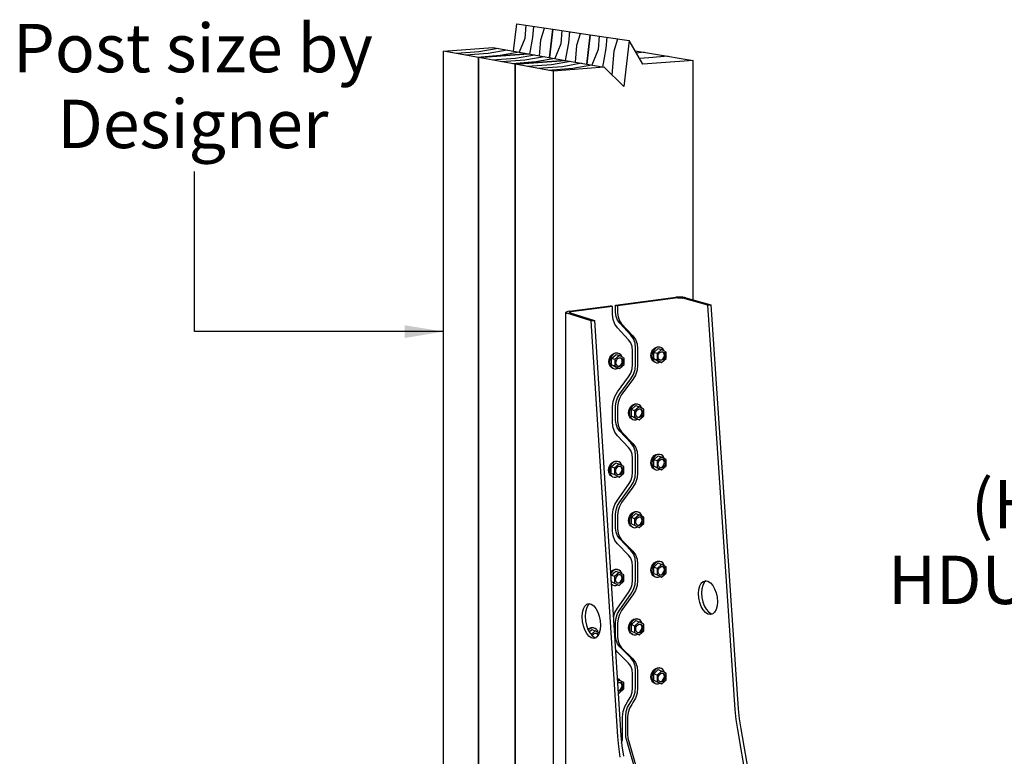
# Model space of a CAD drawing. Units: inches. Extents: x -113.294 to -112.562, y 641.329 to 641.879.
# Drawn here: x -113.294 to -112.897, y 641.582 to 641.879 of the extents above; entities that cross this region are included whole.
import ezdxf

# ---------------------------------------------------------------- set-up
doc = ezdxf.new("R2010")
doc.units = ezdxf.units.IN
doc.header["$LTSCALE"] = 0.03
doc.header["$MEASUREMENT"] = 0
doc.dimstyles.get("Standard").update_dxf_attribs({"dimtxt": 0.18, "dimasz": 0.18, "dimexe": 0.18, "dimexo": 0.0625, "dimgap": 0.09, "dimtad": 0, "dimtih": 1, "dimtoh": 1, "dimdec": 4, "dimzin": 0, "dimdsep": 46, "dimtxsty": 'Standard', "dimcen": 0.09, "dimadec": 0, "dimazin": 0, "dimtfac": 1, "dimtdec": 4, "dimtofl": 0, "dimtmove": 0, "dimatfit": 3, "dimfxl": 0, "dimtolj": 1, "dimtzin": 0, "dimarcsym": 0})

msp = doc.modelspace()

# ---------------------------------------------------------------- linework, layer by layer
for p, q in [((-113.09454, 641.86667), (-113.09322, 641.87771)), ((-113.09322, 641.87771), (-113.07871, 641.87557)), ((-113.08008, 641.86411), (-113.07873, 641.87557)), ((-113.07873, 641.87557), (-113.08008, 641.86411)), ((-113.07871, 641.87557), (-113.06366, 641.87334)), ((-113.06506, 641.86144), (-113.06367, 641.87334)), ((-113.06367, 641.87334), (-113.06506, 641.86144)), ((-113.06366, 641.87334), (-113.04801, 641.87103)), ((-113.12277, 641.86674), (-113.1029, 641.86816)), ((-113.1029, 641.86816), (-113.08854, 641.86561)), ((-113.04801, 641.87103), (-113.05016, 641.85253)), ((-113.04246, 641.86142), (-113.04801, 641.87103)), ((-113.12277, 641.52851), (-113.12277, 641.86674)), ((-113.10864, 641.86413), (-113.12277, 641.86674)), ((-113.10864, 641.86413), (-113.08854, 641.86561)), ((-113.08854, 641.86561), (-113.10864, 641.86413)), ((-113.10864, 641.5193), (-113.10864, 641.86413)), ((-113.09395, 641.86143), (-113.10864, 641.86413)), ((-113.10864, 641.86413), (-113.10864, 641.5193)), ((-113.08854, 641.86561), (-113.07361, 641.86296)), ((-113.04561, 641.86689), (-113.03812, 641.86564)), ((-113.03812, 641.86564), (-113.0222, 641.86299)), ((-113.09395, 641.86143), (-113.07361, 641.86296)), ((-113.07361, 641.86296), (-113.09395, 641.86143)), ((-113.09395, 641.50973), (-113.09395, 641.86143)), ((-113.07866, 641.85861), (-113.09395, 641.86143)), ((-113.09395, 641.86143), (-113.09395, 641.50973)), ((-113.05809, 641.86021), (-113.07866, 641.85861)), ((-113.07361, 641.86296), (-113.05809, 641.86021)), ((-113.05016, 641.85253), (-113.05809, 641.86021)), ((-113.0222, 641.86299), (-113.04246, 641.86142)), ((-113.0222, 641.76649), (-113.0222, 641.86299)), ((-113.07866, 641.85861), (-113.07866, 641.49976)), ((-113.05342, 641.76431), (-113.02916, 641.76749)), ((-113.02836, 641.76726), (-113.05263, 641.76407)), ((-113.0285, 641.76755), (-113.02916, 641.76749)), ((-113.02777, 641.76758), (-113.0285, 641.76755)), ((-113.02836, 641.76726), (-113.02802, 641.76729)), ((-113.02802, 641.76729), (-113.02766, 641.76731)), ((-113.02702, 641.76757), (-113.02777, 641.76758)), ((-113.02766, 641.76731), (-113.02728, 641.7673)), ((-113.02728, 641.7673), (-113.02693, 641.76728)), ((-113.02631, 641.76753), (-113.02702, 641.76757)), ((-113.02693, 641.76728), (-113.02661, 641.76724)), ((-113.02661, 641.76724), (-113.02636, 641.76718)), ((-113.01623, 641.76431), (-113.02637, 641.76718)), ((-113.02568, 641.76745), (-113.02631, 641.76753)), ((-113.02518, 641.76734), (-113.02568, 641.76745)), ((-113.02519, 641.76734), (-113.01504, 641.76446)), ((-113.07343, 641.76148), (-113.0735, 641.76133)), ((-113.0735, 641.53025), (-113.0735, 641.76139)), ((-113.0735, 641.76133), (-113.07337, 641.76118)), ((-113.07316, 641.76162), (-113.07343, 641.76148)), ((-113.07337, 641.76118), (-113.07305, 641.76104)), ((-113.07272, 641.76175), (-113.07316, 641.76162)), ((-113.06324, 641.75801), (-113.07305, 641.76104)), ((-113.07213, 641.76185), (-113.07272, 641.76175)), ((-113.07213, 641.76185), (-113.05545, 641.76404)), ((-113.07203, 641.76135), (-113.07203, 641.76136)), ((-113.07197, 641.76127), (-113.07203, 641.76135)), ((-113.072, 641.76142), (-113.07186, 641.76149)), ((-113.07181, 641.7612), (-113.07197, 641.76127)), ((-113.07186, 641.76149), (-113.07164, 641.76156)), ((-113.0718, 641.7612), (-113.06198, 641.75817)), ((-113.07164, 641.76156), (-113.07135, 641.76161)), ((-113.05465, 641.7638), (-113.07135, 641.76161)), ((-113.05465, 641.7638), (-113.05545, 641.76404)), ((-113.05465, 641.7605), (-113.05465, 641.7638)), ((-113.05342, 641.76152), (-113.05342, 641.76431)), ((-113.05342, 641.76431), (-113.05263, 641.76407)), ((-113.05323, 641.75982), (-113.05342, 641.76152)), ((-113.05263, 641.76407), (-113.05263, 641.76128)), ((-113.05263, 641.76128), (-113.05244, 641.75958)), ((-113.01623, 641.76431), (-113.01504, 641.76446)), ((-113.0052, 641.60129), (-113.01623, 641.76431)), ((-113.01504, 641.76446), (-113.004, 641.60157)), ((-113.06324, 641.75801), (-113.06198, 641.75817)), ((-113.05254, 641.59049), (-113.06324, 641.75801)), ((-113.06198, 641.75817), (-113.05128, 641.59078)), ((-113.05443, 641.7585), (-113.05465, 641.7605)), ((-113.05377, 641.75669), (-113.05443, 641.7585)), ((-113.05272, 641.7552), (-113.05377, 641.75669)), ((-113.05268, 641.75829), (-113.05323, 641.75982)), ((-113.05179, 641.75703), (-113.05268, 641.75829)), ((-113.05244, 641.75958), (-113.05188, 641.75805)), ((-113.05188, 641.75805), (-113.051, 641.75679)), ((-113.04727, 641.75224), (-113.05179, 641.75703)), ((-113.051, 641.75679), (-113.04647, 641.75199)), ((-113.04819, 641.7504), (-113.05272, 641.7552)), ((-113.04731, 641.74915), (-113.04819, 641.7504)), ((-113.04676, 641.74763), (-113.04731, 641.74915)), ((-113.04624, 641.75076), (-113.04727, 641.75224)), ((-113.04647, 641.75199), (-113.04544, 641.75051)), ((-113.04558, 641.74897), (-113.04624, 641.75076)), ((-113.04536, 641.74697), (-113.04558, 641.74897)), ((-113.04544, 641.75051), (-113.04478, 641.74872)), ((-113.04478, 641.74872), (-113.04456, 641.74672)), ((-113.04657, 641.74594), (-113.04676, 641.74763)), ((-113.04657, 641.74037), (-113.04657, 641.74594)), ((-113.04536, 641.74042), (-113.04536, 641.74697)), ((-113.04456, 641.74672), (-113.04456, 641.74016)), ((-113.03809, 641.74528), (-113.03624, 641.74683)), ((-113.03809, 641.7427), (-113.03809, 641.74528)), ((-113.03675, 641.74486), (-113.03809, 641.74528)), ((-113.03489, 641.74641), (-113.03675, 641.74486)), ((-113.03675, 641.74486), (-113.03675, 641.74227)), ((-113.03624, 641.74683), (-113.03489, 641.74641)), ((-113.03304, 641.74539), (-113.03489, 641.74641)), ((-113.03304, 641.74281), (-113.03304, 641.74539)), ((-113.05507, 641.74285), (-113.05319, 641.74442)), ((-113.05507, 641.74024), (-113.05507, 641.74285)), ((-113.05375, 641.74242), (-113.05507, 641.74285)), ((-113.05186, 641.74399), (-113.05375, 641.74242)), ((-113.05375, 641.74242), (-113.05375, 641.73981)), ((-113.05319, 641.74442), (-113.05186, 641.74399)), ((-113.04997, 641.74296), (-113.05186, 641.74399)), ((-113.04997, 641.74036), (-113.04997, 641.74296)), ((-113.03624, 641.74168), (-113.03809, 641.7427)), ((-113.03809, 641.7427), (-113.03675, 641.74227)), ((-113.03675, 641.74227), (-113.03489, 641.74125)), ((-113.03624, 641.74168), (-113.03489, 641.74125)), ((-113.03556, 641.74222), (-113.03523, 641.74221)), ((-113.03489, 641.74125), (-113.03304, 641.74281)), ((-113.05319, 641.73922), (-113.05507, 641.74024)), ((-113.05507, 641.74024), (-113.05375, 641.73981)), ((-113.05375, 641.73981), (-113.05186, 641.73878)), ((-113.05319, 641.73922), (-113.05186, 641.73878)), ((-113.05186, 641.73878), (-113.04997, 641.74036)), ((-113.04819, 641.73544), (-113.04731, 641.73694)), ((-113.04731, 641.73694), (-113.04676, 641.73862)), ((-113.04676, 641.73862), (-113.04657, 641.74037)), ((-113.04624, 641.73638), (-113.04558, 641.73836)), ((-113.04558, 641.73836), (-113.04536, 641.74042)), ((-113.04478, 641.7381), (-113.04544, 641.73612)), ((-113.04456, 641.74016), (-113.04478, 641.7381)), ((-113.05272, 641.72934), (-113.04819, 641.73544)), ((-113.05179, 641.72852), (-113.04727, 641.73461)), ((-113.04647, 641.73434), (-113.051, 641.72825)), ((-113.04727, 641.73461), (-113.04624, 641.73638)), ((-113.04544, 641.73612), (-113.04647, 641.73434)), ((-113.05377, 641.72755), (-113.05272, 641.72934)), ((-113.05465, 641.72348), (-113.05443, 641.72555)), ((-113.05443, 641.72555), (-113.05377, 641.72755)), ((-113.05342, 641.72357), (-113.05323, 641.72532)), ((-113.05323, 641.72532), (-113.05268, 641.72701)), ((-113.05268, 641.72701), (-113.05179, 641.72852)), ((-113.05244, 641.72504), (-113.05263, 641.72329)), ((-113.05188, 641.72673), (-113.05244, 641.72504)), ((-113.051, 641.72825), (-113.05188, 641.72673)), ((-113.05465, 641.71688), (-113.05465, 641.72348)), ((-113.05342, 641.71799), (-113.05342, 641.72357)), ((-113.05263, 641.72329), (-113.05263, 641.71771)), ((-113.0471, 641.72222), (-113.04523, 641.72381)), ((-113.0471, 641.71963), (-113.0471, 641.72222)), ((-113.04577, 641.72176), (-113.0471, 641.72222)), ((-113.0439, 641.72335), (-113.04577, 641.72176)), ((-113.04577, 641.72176), (-113.04577, 641.71916)), ((-113.04523, 641.72381), (-113.0439, 641.72335)), ((-113.04203, 641.72234), (-113.0439, 641.72335)), ((-113.04203, 641.71975), (-113.04203, 641.72234)), ((-113.05323, 641.7163), (-113.05342, 641.71799)), ((-113.05263, 641.71771), (-113.05244, 641.71601)), ((-113.04523, 641.71863), (-113.0471, 641.71963)), ((-113.0471, 641.71963), (-113.04577, 641.71916)), ((-113.04577, 641.71916), (-113.0439, 641.71816)), ((-113.04523, 641.71863), (-113.0439, 641.71816)), ((-113.0439, 641.71816), (-113.04203, 641.71975)), ((-113.05443, 641.71488), (-113.05465, 641.71688)), ((-113.05377, 641.71309), (-113.05443, 641.71488)), ((-113.05272, 641.71163), (-113.05377, 641.71309)), ((-113.05268, 641.71478), (-113.05323, 641.7163)), ((-113.05179, 641.71355), (-113.05268, 641.71478)), ((-113.05244, 641.71601), (-113.05188, 641.7145)), ((-113.05188, 641.7145), (-113.051, 641.71326)), ((-113.04727, 641.70886), (-113.05179, 641.71355)), ((-113.051, 641.71326), (-113.04647, 641.70857)), ((-113.04819, 641.70694), (-113.05272, 641.71163)), ((-113.04731, 641.70571), (-113.04819, 641.70694)), ((-113.04676, 641.7042), (-113.04731, 641.70571)), ((-113.04624, 641.70741), (-113.04727, 641.70886)), ((-113.04647, 641.70857), (-113.04544, 641.70712)), ((-113.04558, 641.70563), (-113.04624, 641.70741)), ((-113.04536, 641.70364), (-113.04558, 641.70563)), ((-113.04544, 641.70712), (-113.04478, 641.70534)), ((-113.04478, 641.70534), (-113.04456, 641.70335)), ((-113.05231, 641.70125), (-113.05198, 641.70112)), ((-113.04657, 641.70251), (-113.04676, 641.7042)), ((-113.04657, 641.69695), (-113.04657, 641.70251)), ((-113.04536, 641.69709), (-113.04536, 641.70364)), ((-113.04456, 641.70335), (-113.04456, 641.69679)), ((-113.03809, 641.702), (-113.03624, 641.7036)), ((-113.03809, 641.69942), (-113.03809, 641.702)), ((-113.03675, 641.7015), (-113.03809, 641.702)), ((-113.03489, 641.70311), (-113.03675, 641.7015)), ((-113.03675, 641.7015), (-113.03675, 641.69892)), ((-113.03624, 641.7036), (-113.03489, 641.70311)), ((-113.03527, 641.70408), (-113.03493, 641.70396)), ((-113.03304, 641.70213), (-113.03489, 641.70311)), ((-113.03304, 641.69955), (-113.03304, 641.70213)), ((-113.0552, 641.69914), (-113.05331, 641.70076)), ((-113.0552, 641.69653), (-113.0552, 641.69914)), ((-113.05387, 641.69863), (-113.0552, 641.69914)), ((-113.05198, 641.70025), (-113.05387, 641.69863)), ((-113.05387, 641.69863), (-113.05387, 641.69602)), ((-113.05331, 641.70076), (-113.05198, 641.70025)), ((-113.05009, 641.69927), (-113.05198, 641.70025)), ((-113.05009, 641.69666), (-113.05009, 641.69927)), ((-113.03624, 641.69844), (-113.03809, 641.69942)), ((-113.03809, 641.69942), (-113.03675, 641.69892)), ((-113.0375, 641.69806), (-113.03784, 641.69818)), ((-113.03675, 641.69892), (-113.03489, 641.69794)), ((-113.03624, 641.69844), (-113.03489, 641.69794)), ((-113.03526, 641.6988), (-113.03558, 641.6989)), ((-113.03489, 641.69794), (-113.03304, 641.69955)), ((-113.0552, 641.69653), (-113.05387, 641.69602)), ((-113.05463, 641.69518), (-113.05496, 641.6953)), ((-113.05387, 641.69602), (-113.05198, 641.69504)), ((-113.05198, 641.69504), (-113.05009, 641.69666)), ((-113.04819, 641.69198), (-113.04731, 641.6935)), ((-113.04731, 641.6935), (-113.04676, 641.6952)), ((-113.04676, 641.6952), (-113.04657, 641.69695)), ((-113.04624, 641.69303), (-113.04558, 641.69503)), ((-113.04558, 641.69503), (-113.04536, 641.69709)), ((-113.04478, 641.69472), (-113.04544, 641.69272)), ((-113.04456, 641.69679), (-113.04478, 641.69472)), ((-113.05272, 641.68577), (-113.04819, 641.69198)), ((-113.05179, 641.68503), (-113.04727, 641.69123)), ((-113.04647, 641.69092), (-113.051, 641.68471)), ((-113.04727, 641.69123), (-113.04624, 641.69303)), ((-113.04544, 641.69272), (-113.04647, 641.69092)), ((-113.05377, 641.68395), (-113.05272, 641.68577)), ((-113.05465, 641.67986), (-113.05443, 641.68194)), ((-113.05443, 641.68194), (-113.05377, 641.68395)), ((-113.05342, 641.68004), (-113.05323, 641.6818)), ((-113.05323, 641.6818), (-113.05268, 641.6835)), ((-113.05268, 641.6835), (-113.05179, 641.68503)), ((-113.05244, 641.68148), (-113.05263, 641.67972)), ((-113.05188, 641.68318), (-113.05244, 641.68148)), ((-113.051, 641.68471), (-113.05188, 641.68318)), ((-113.05465, 641.67326), (-113.05465, 641.67986)), ((-113.05342, 641.67446), (-113.05342, 641.68004)), ((-113.05263, 641.67972), (-113.05263, 641.67413)), ((-113.0471, 641.67876), (-113.04523, 641.68039)), ((-113.0471, 641.67617), (-113.0471, 641.67876)), ((-113.04577, 641.67822), (-113.0471, 641.67876)), ((-113.0439, 641.67986), (-113.04577, 641.67822)), ((-113.04577, 641.67822), (-113.04577, 641.67562)), ((-113.04523, 641.68039), (-113.0439, 641.67986)), ((-113.04422, 641.68089), (-113.04388, 641.68075)), ((-113.04203, 641.6789), (-113.0439, 641.67986)), ((-113.04288, 641.67867), (-113.04315, 641.67888)), ((-113.04203, 641.6763), (-113.04203, 641.6789)), ((-113.05323, 641.67277), (-113.05342, 641.67446)), ((-113.05263, 641.67413), (-113.05244, 641.67245)), ((-113.0471, 641.67617), (-113.04577, 641.67562)), ((-113.04655, 641.67482), (-113.04688, 641.67496)), ((-113.04577, 641.67562), (-113.0439, 641.67467)), ((-113.0439, 641.67467), (-113.04203, 641.6763)), ((-113.05443, 641.67127), (-113.05465, 641.67326)), ((-113.05377, 641.66949), (-113.05443, 641.67127)), ((-113.05272, 641.66805), (-113.05377, 641.66949)), ((-113.05268, 641.67127), (-113.05323, 641.67277)), ((-113.05179, 641.67006), (-113.05268, 641.67127)), ((-113.05244, 641.67245), (-113.05188, 641.67094)), ((-113.05188, 641.67094), (-113.051, 641.66973)), ((-113.04727, 641.66548), (-113.05179, 641.67006)), ((-113.051, 641.66973), (-113.04647, 641.66515)), ((-113.04819, 641.66348), (-113.05272, 641.66805)), ((-113.04624, 641.66406), (-113.04727, 641.66548)), ((-113.04731, 641.66227), (-113.04819, 641.66348)), ((-113.04676, 641.66077), (-113.04731, 641.66227)), ((-113.04647, 641.66515), (-113.04544, 641.66372)), ((-113.04558, 641.66229), (-113.04624, 641.66406)), ((-113.04536, 641.66031), (-113.04558, 641.66229)), ((-113.04544, 641.66372), (-113.04478, 641.66196)), ((-113.04478, 641.66196), (-113.04456, 641.65997)), ((-113.04657, 641.65909), (-113.04676, 641.66077)), ((-113.04657, 641.65352), (-113.04657, 641.65909)), ((-113.04536, 641.65376), (-113.04536, 641.66031)), ((-113.04456, 641.65997), (-113.04456, 641.65341)), ((-113.03809, 641.65876), (-113.03624, 641.6604)), ((-113.03809, 641.65618), (-113.03809, 641.65876)), ((-113.03675, 641.65819), (-113.03809, 641.65876)), ((-113.03489, 641.65984), (-113.03675, 641.65819)), ((-113.03675, 641.65819), (-113.03675, 641.6556)), ((-113.03624, 641.6604), (-113.03489, 641.65984)), ((-113.03527, 641.66093), (-113.03493, 641.66079)), ((-113.03304, 641.6589), (-113.03489, 641.65984)), ((-113.03304, 641.65632), (-113.03304, 641.6589)), ((-113.0552, 641.65548), (-113.05331, 641.65714)), ((-113.0552, 641.65287), (-113.0552, 641.65548)), ((-113.05387, 641.6549), (-113.0552, 641.65548)), ((-113.05198, 641.65657), (-113.05387, 641.6549)), ((-113.05387, 641.6549), (-113.05387, 641.65229)), ((-113.05331, 641.65714), (-113.05198, 641.65657)), ((-113.05009, 641.65563), (-113.05198, 641.65657)), ((-113.05009, 641.65302), (-113.05009, 641.65563)), ((-113.04676, 641.65177), (-113.04657, 641.65352)), ((-113.04558, 641.65169), (-113.04536, 641.65376)), ((-113.03809, 641.65618), (-113.03675, 641.6556)), ((-113.03754, 641.65485), (-113.03787, 641.65499)), ((-113.03675, 641.6556), (-113.03489, 641.65467)), ((-113.03489, 641.65467), (-113.03304, 641.65632)), ((-113.0552, 641.65287), (-113.05387, 641.65229)), ((-113.05387, 641.65229), (-113.05198, 641.65135)), ((-113.05198, 641.65135), (-113.05009, 641.65302)), ((-113.04819, 641.64851), (-113.04731, 641.65006)), ((-113.04731, 641.65006), (-113.04676, 641.65177)), ((-113.04727, 641.64785), (-113.04624, 641.64967)), ((-113.04624, 641.64967), (-113.04558, 641.65169)), ((-113.04478, 641.65134), (-113.04544, 641.64932)), ((-113.04456, 641.65341), (-113.04478, 641.65134)), ((-113.02002, 641.64804), (-113.0199, 641.64969)), ((-113.0199, 641.64969), (-113.01952, 641.65113)), ((-113.01952, 641.65113), (-113.01892, 641.65225)), ((-113.01892, 641.65225), (-113.01813, 641.65297)), ((-113.01871, 641.64993), (-113.01884, 641.64827)), ((-113.01833, 641.65136), (-113.01871, 641.64993)), ((-113.01773, 641.65248), (-113.01833, 641.65136)), ((-113.01813, 641.65297), (-113.01722, 641.65325)), ((-113.017, 641.65321), (-113.01773, 641.65248)), ((-113.01722, 641.65325), (-113.01623, 641.65306)), ((-113.01623, 641.65306), (-113.01525, 641.65242)), ((-113.01525, 641.65242), (-113.01432, 641.65137)), ((-113.01432, 641.65137), (-113.01353, 641.64998)), ((-113.01353, 641.64998), (-113.01292, 641.64834)), ((-113.05272, 641.64219), (-113.04819, 641.64851)), ((-113.05179, 641.64154), (-113.04727, 641.64785)), ((-113.04647, 641.6475), (-113.051, 641.64118)), ((-113.04544, 641.64932), (-113.04647, 641.6475)), ((-113.0199, 641.64627), (-113.02002, 641.64804)), ((-113.01952, 641.64451), (-113.0199, 641.64627)), ((-113.01884, 641.64827), (-113.01871, 641.64651)), ((-113.01871, 641.64651), (-113.01833, 641.64475)), ((-113.01292, 641.64834), (-113.01254, 641.64657)), ((-113.01254, 641.64657), (-113.01241, 641.64479)), ((-113.05377, 641.64036), (-113.05272, 641.64219)), ((-113.05268, 641.63999), (-113.05179, 641.64154)), ((-113.01892, 641.64288), (-113.01952, 641.64451)), ((-113.01813, 641.64149), (-113.01892, 641.64288)), ((-113.01833, 641.64475), (-113.01773, 641.64312)), ((-113.01773, 641.64312), (-113.01695, 641.64173)), ((-113.01695, 641.64173), (-113.01603, 641.64067)), ((-113.01292, 641.64167), (-113.01353, 641.64055)), ((-113.01254, 641.64312), (-113.01292, 641.64167)), ((-113.01241, 641.64479), (-113.01254, 641.64312)), ((-113.05434, 641.6386), (-113.05377, 641.64036)), ((-113.05342, 641.63651), (-113.05323, 641.63827)), ((-113.05323, 641.63827), (-113.05268, 641.63999)), ((-113.05244, 641.63791), (-113.05263, 641.63615)), ((-113.05188, 641.63963), (-113.05244, 641.63791)), ((-113.051, 641.64118), (-113.05188, 641.63963)), ((-113.01722, 641.64043), (-113.01813, 641.64149)), ((-113.01623, 641.63977), (-113.01722, 641.64043)), ((-113.01525, 641.63957), (-113.01623, 641.63977)), ((-113.01603, 641.64067), (-113.01504, 641.64002)), ((-113.01432, 641.63984), (-113.01525, 641.63957)), ((-113.01504, 641.64002), (-113.0143, 641.63986)), ((-113.01353, 641.64055), (-113.01432, 641.63984)), ((-113.05342, 641.63093), (-113.05342, 641.63651)), ((-113.05263, 641.63615), (-113.05263, 641.63056)), ((-113.0471, 641.63553), (-113.04523, 641.6372)), ((-113.0471, 641.63293), (-113.0471, 641.63553)), ((-113.04577, 641.63492), (-113.0471, 641.63553)), ((-113.0439, 641.6366), (-113.04577, 641.63492)), ((-113.04577, 641.63492), (-113.04577, 641.63232)), ((-113.04523, 641.6372), (-113.0439, 641.6366)), ((-113.04203, 641.63568), (-113.0439, 641.6366)), ((-113.04203, 641.63309), (-113.04203, 641.63568)), ((-113.06407, 641.63264), (-113.06299, 641.6336)), ((-113.06167, 641.63298), (-113.0633, 641.63153)), ((-113.06299, 641.6336), (-113.06167, 641.63298)), ((-113.06, 641.63217), (-113.06167, 641.63298)), ((-113.05323, 641.62925), (-113.05342, 641.63093)), ((-113.05263, 641.63056), (-113.05244, 641.62888)), ((-113.0471, 641.63293), (-113.04577, 641.63232)), ((-113.04577, 641.63232), (-113.0439, 641.63141)), ((-113.0439, 641.63141), (-113.04203, 641.63309)), ((-113.05268, 641.62776), (-113.05323, 641.62925)), ((-113.05179, 641.62657), (-113.05268, 641.62776)), ((-113.05244, 641.62888), (-113.05188, 641.62739)), ((-113.05188, 641.62739), (-113.051, 641.6262)), ((-113.04727, 641.62211), (-113.05179, 641.62657)), ((-113.051, 641.6262), (-113.04647, 641.62173)), ((-113.05272, 641.62448), (-113.0535, 641.62553)), ((-113.04819, 641.62001), (-113.05272, 641.62448)), ((-113.04624, 641.6207), (-113.04727, 641.62211)), ((-113.04647, 641.62173), (-113.04544, 641.62033)), ((-113.04731, 641.61882), (-113.04819, 641.62001)), ((-113.04676, 641.61734), (-113.04731, 641.61882)), ((-113.04558, 641.61896), (-113.04624, 641.6207)), ((-113.04536, 641.61698), (-113.04558, 641.61896)), ((-113.04544, 641.62033), (-113.04478, 641.61858)), ((-113.04478, 641.61858), (-113.04456, 641.6166)), ((-113.04657, 641.61566), (-113.04676, 641.61734)), ((-113.04657, 641.6101), (-113.04657, 641.61566)), ((-113.04536, 641.61043), (-113.04536, 641.61698)), ((-113.04456, 641.6166), (-113.04456, 641.61004)), ((-113.03809, 641.61574), (-113.03624, 641.61743)), ((-113.03809, 641.61316), (-113.03809, 641.61574)), ((-113.03675, 641.6151), (-113.03809, 641.61574)), ((-113.03489, 641.6168), (-113.03675, 641.6151)), ((-113.03675, 641.6151), (-113.03675, 641.61252)), ((-113.03624, 641.61743), (-113.03489, 641.6168)), ((-113.03304, 641.61591), (-113.03489, 641.6168)), ((-113.03304, 641.61333), (-113.03304, 641.61591)), ((-113.05273, 641.61349), (-113.05142, 641.61287)), ((-113.05273, 641.61348), (-113.05198, 641.61311)), ((-113.05198, 641.61311), (-113.05267, 641.61249)), ((-113.05009, 641.61222), (-113.05198, 641.61311)), ((-113.05142, 641.61287), (-113.05009, 641.61222)), ((-113.05009, 641.60961), (-113.05009, 641.61222)), ((-113.04676, 641.60834), (-113.04657, 641.6101)), ((-113.04558, 641.60835), (-113.04536, 641.61043)), ((-113.04456, 641.61004), (-113.04478, 641.60796)), ((-113.03809, 641.61316), (-113.03675, 641.61252)), ((-113.03754, 641.61185), (-113.03787, 641.61201)), ((-113.03675, 641.61252), (-113.03489, 641.61163)), ((-113.03489, 641.61163), (-113.03304, 641.61333)), ((-113.05239, 641.60809), (-113.05198, 641.6079)), ((-113.05198, 641.6079), (-113.05009, 641.60961)), ((-113.04819, 641.60505), (-113.04731, 641.60662)), ((-113.04731, 641.60662), (-113.04676, 641.60834)), ((-113.04727, 641.60447), (-113.04624, 641.60632)), ((-113.04544, 641.60593), (-113.04647, 641.60408)), ((-113.04624, 641.60632), (-113.04558, 641.60835)), ((-113.04478, 641.60796), (-113.04544, 641.60593)), ((-113.05038, 641.60046), (-113.04972, 641.6025)), ((-113.04972, 641.6025), (-113.04868, 641.60436)), ((-113.04919, 641.60049), (-113.04864, 641.60221)), ((-113.04868, 641.60436), (-113.04819, 641.60505)), ((-113.04864, 641.60221), (-113.04776, 641.60378)), ((-113.04696, 641.60338), (-113.04784, 641.60181)), ((-113.04776, 641.60378), (-113.04727, 641.60447)), ((-113.04647, 641.60408), (-113.04696, 641.60338)), ((-113.0506, 641.59837), (-113.05038, 641.60046)), ((-113.0506, 641.59086), (-113.0506, 641.59837)), ((-113.04938, 641.59873), (-113.04919, 641.60049)), ((-113.04938, 641.59173), (-113.04938, 641.59873)), ((-113.0484, 641.60009), (-113.04858, 641.59833)), ((-113.04858, 641.59833), (-113.04858, 641.59132)), ((-113.04784, 641.60181), (-113.0484, 641.60009)), ((-113.00481, 641.59725), (-113.0052, 641.60129)), ((-113.004, 641.60157), (-113.00361, 641.59753)), ((-113.0042, 641.59319), (-113.00481, 641.59725)), ((-113.00361, 641.59753), (-113.003, 641.59346)), ((-113.05217, 641.58634), (-113.05254, 641.59049)), ((-113.05128, 641.59078), (-113.05091, 641.58663)), ((-113.05071, 641.58929), (-113.0506, 641.59086)), ((-113.04928, 641.59021), (-113.04938, 641.59173)), ((-113.04897, 641.58878), (-113.04928, 641.59021)), ((-113.04858, 641.59132), (-113.04848, 641.5898)), ((-112.99184, 641.52235), (-113.0042, 641.59319)), ((-113.003, 641.59346), (-112.99064, 641.52268)), ((-113.05158, 641.58215), (-113.05217, 641.58634)), ((-113.05101, 641.58772), (-113.05071, 641.58929)), ((-113.05091, 641.58663), (-113.05032, 641.58245)), ((-113.04196, 641.56511), (-113.04897, 641.58878)), ((-113.04848, 641.5898), (-113.04817, 641.58837)), ((-113.04817, 641.58837), (-113.04137, 641.56536))]:
    msp.add_line(p, q)
for points in [[(-113.0896, 641.87718), (-113.09007, 641.87181), (-113.09225, 641.86627)], [(-113.08656, 641.87673), (-113.08695, 641.87223), (-113.08813, 641.86554)], [(-113.08219, 641.87589), (-113.08366, 641.87114), (-113.08421, 641.86484)], [(-113.0751, 641.87503), (-113.07557, 641.86967), (-113.07791, 641.86372)], [(-113.07206, 641.87459), (-113.07246, 641.87008), (-113.07371, 641.86298)], [(-113.0677, 641.87375), (-113.06916, 641.869), (-113.06975, 641.86228)], [(-113.06003, 641.87281), (-113.0605, 641.86744), (-113.063, 641.86108)], [(-113.05699, 641.87236), (-113.05739, 641.86785), (-113.05872, 641.86032)], [(-113.10078, 641.86778), (-113.10851, 641.86642), (-113.11745, 641.86576)], [(-113.05263, 641.87152), (-113.05409, 641.86677), (-113.05493, 641.85716)], [(-113.09715, 641.86714), (-113.10487, 641.86577), (-113.11391, 641.8651)], [(-113.09225, 641.86627), (-113.09997, 641.86491), (-113.10914, 641.86422)], [(-113.08608, 641.86517), (-113.0938, 641.86381), (-113.10313, 641.86312)], [(-113.08227, 641.8645), (-113.08999, 641.86313), (-113.09942, 641.86243)], [(-113.04187, 641.86626), (-113.04509, 641.86598)], [(-113.0323, 641.86467), (-113.04009, 641.86399), (-113.04382, 641.86377)], [(-113.07791, 641.86372), (-113.08564, 641.86236), (-113.09518, 641.86165)], [(-113.07156, 641.8626), (-113.07929, 641.86124), (-113.089, 641.86051)], [(-113.06717, 641.86182), (-113.07489, 641.86046), (-113.08472, 641.85973)], [(-113.063, 641.86108), (-113.07073, 641.85972), (-113.08067, 641.85898)]]:
    msp.add_lwpolyline(points)
for points in [[(-113.05617, 641.74154, 0), (-113.05608, 641.74238, 0), (-113.05582, 641.74318, 0), (-113.05539, 641.7439, 0), (-113.05484, 641.74448, 0), (-113.0542, 641.74489, 0), (-113.05352, 641.7451, 0), (-113.05283, 641.74509, 0), (-113.05253, 641.74498, 0)], [(-113.05075, 641.74339, 0), (-113.05089, 641.74373, 0), (-113.05131, 641.74433, 0), (-113.05186, 641.74476, 0), (-113.0525, 641.74498, 0), (-113.05318, 641.74499, 0), (-113.05387, 641.74479, 0), (-113.05451, 641.74438, 0), (-113.05506, 641.74379, 0), (-113.05549, 641.74308, 0), (-113.05575, 641.74227, 0), (-113.05584, 641.74144, 0)], [(-113.03918, 641.74399, 0), (-113.03909, 641.74481, 0), (-113.03883, 641.74561, 0), (-113.03842, 641.74632, 0), (-113.03788, 641.7469, 0), (-113.03725, 641.7473, 0), (-113.03657, 641.7475, 0), (-113.0359, 641.74749, 0), (-113.03561, 641.74739, 0)], [(-113.03386, 641.74584, 0), (-113.03398, 641.74615, 0), (-113.0344, 641.74674, 0), (-113.03493, 641.74716, 0), (-113.03556, 641.74739, 0), (-113.03624, 641.7474, 0), (-113.03691, 641.7472, 0), (-113.03754, 641.74679, 0), (-113.03808, 641.74622, 0), (-113.0385, 641.7455, 0), (-113.03876, 641.74471, 0), (-113.03885, 641.74388, 0)], [(-113.03489, 641.74211, 0), (-113.03526, 641.74211, 0), (-113.03561, 641.74223, 0), (-113.0359, 641.74246, 0), (-113.03613, 641.74279, 0), (-113.03627, 641.74319, 0), (-113.03632, 641.74362, 0), (-113.03627, 641.74408, 0), (-113.03613, 641.74452, 0), (-113.0359, 641.74491, 0), (-113.03561, 641.74522, 0), (-113.03526, 641.74544, 0), (-113.03489, 641.74556, 0)], [(-113.03523, 641.74221, 0), (-113.03486, 641.74233, 0), (-113.03452, 641.74255, 0), (-113.03422, 641.74286, 0), (-113.03399, 641.74325, 0), (-113.03385, 641.74369, 0), (-113.0338, 641.74414, 0), (-113.03385, 641.74458, 0), (-113.03399, 641.74498, 0), (-113.03422, 641.7453, 0), (-113.03452, 641.74555, 0)], [(-113.03489, 641.74556, 0), (-113.03452, 641.74555, 0), (-113.03418, 641.74543, 0), (-113.03388, 641.7452, 0), (-113.03366, 641.74487, 0), (-113.03351, 641.74448, 0), (-113.03347, 641.74404, 0), (-113.03351, 641.74358, 0), (-113.03366, 641.74315, 0), (-113.03388, 641.74276, 0), (-113.03418, 641.74244, 0), (-113.03452, 641.74222, 0), (-113.03489, 641.74211, 0)], [(-113.05451, 641.73888, 0), (-113.05539, 641.73941, 0), (-113.05582, 641.74001, 0), (-113.05608, 641.74073, 0), (-113.05617, 641.74154, 0)], [(-113.05584, 641.74144, 0), (-113.05575, 641.74063, 0), (-113.05549, 641.7399, 0), (-113.05506, 641.7393, 0), (-113.05451, 641.73888, 0), (-113.05387, 641.73865, 0), (-113.05318, 641.73864, 0), (-113.05236, 641.73895, 0), (-113.05236, 641.73895, 0)], [(-113.05186, 641.73964, 0), (-113.05223, 641.73965, 0), (-113.05259, 641.73977, 0), (-113.05289, 641.74001, 0), (-113.05312, 641.74033, 0), (-113.05326, 641.74073, 0), (-113.05331, 641.74118, 0), (-113.05326, 641.74163, 0), (-113.05312, 641.74208, 0), (-113.05289, 641.74247, 0), (-113.05259, 641.74279, 0), (-113.05223, 641.74301, 0), (-113.05186, 641.74313, 0)], [(-113.05219, 641.73975, 0), (-113.05181, 641.73987, 0), (-113.05146, 641.74009, 0), (-113.05116, 641.74041, 0), (-113.05093, 641.74081, 0), (-113.05078, 641.74125, 0), (-113.05073, 641.7417, 0), (-113.05078, 641.74215, 0), (-113.05093, 641.74255, 0), (-113.05116, 641.74287, 0), (-113.05145, 641.74311, 0)], [(-113.05186, 641.74313, 0), (-113.05148, 641.74312, 0), (-113.05113, 641.743, 0), (-113.05083, 641.74277, 0), (-113.0506, 641.74244, 0), (-113.05045, 641.74204, 0), (-113.0504, 641.7416, 0), (-113.05045, 641.74114, 0), (-113.0506, 641.7407, 0), (-113.05083, 641.7403, 0), (-113.05113, 641.73998, 0), (-113.05148, 641.73976, 0), (-113.05186, 641.73964, 0)], [(-113.03753, 641.74134, 0), (-113.03788, 641.74145, 0), (-113.03842, 641.74187, 0), (-113.03883, 641.74246, 0), (-113.03909, 641.74318, 0), (-113.03918, 641.74399, 0)], [(-113.03885, 641.74388, 0), (-113.03876, 641.74308, 0), (-113.0385, 641.74236, 0), (-113.03808, 641.74176, 0), (-113.03754, 641.74134, 0), (-113.03691, 641.74112, 0), (-113.03624, 641.74111, 0), (-113.03545, 641.74142, 0), (-113.03545, 641.74142, 0)], [(-113.05254, 641.73976, 0), (-113.05219, 641.73975, 0)], [(-113.0482, 641.72092, 0), (-113.04811, 641.72175, 0), (-113.04785, 641.72256, 0), (-113.04743, 641.72328, 0), (-113.04688, 641.72387, 0), (-113.04625, 641.72428, 0), (-113.04556, 641.72449, 0), (-113.04488, 641.72449, 0), (-113.04425, 641.72427, 0), (-113.04425, 641.72427, 0)], [(-113.04655, 641.71827, 0), (-113.04743, 641.71881, 0), (-113.04785, 641.7194, 0), (-113.04811, 641.72012, 0), (-113.0482, 641.72092, 0)], [(-113.0428, 641.72276, 0), (-113.04295, 641.72315, 0), (-113.04337, 641.72374, 0), (-113.04392, 641.72416, 0), (-113.04455, 641.72437, 0), (-113.04523, 641.72438, 0), (-113.04591, 641.72416, 0), (-113.04655, 641.72375, 0), (-113.04709, 641.72316, 0), (-113.04751, 641.72244, 0), (-113.04778, 641.72164, 0), (-113.04787, 641.72081, 0)], [(-113.0439, 641.71902, 0), (-113.04427, 641.71902, 0), (-113.04462, 641.71914, 0), (-113.04492, 641.71937, 0), (-113.04515, 641.71969, 0), (-113.04529, 641.72009, 0), (-113.04534, 641.72053, 0), (-113.04529, 641.72098, 0), (-113.04515, 641.72142, 0), (-113.04492, 641.72182, 0), (-113.04462, 641.72214, 0), (-113.04427, 641.72237, 0), (-113.0439, 641.72249, 0)], [(-113.04423, 641.71914, 0), (-113.04386, 641.71925, 0), (-113.04351, 641.71948, 0), (-113.04321, 641.7198, 0), (-113.04298, 641.7202, 0), (-113.04284, 641.72064, 0), (-113.04279, 641.72109, 0), (-113.04284, 641.72153, 0), (-113.04298, 641.72193, 0), (-113.04321, 641.72225, 0), (-113.04352, 641.72249, 0)], [(-113.0439, 641.72249, 0), (-113.04352, 641.72249, 0), (-113.04317, 641.72237, 0), (-113.04288, 641.72214, 0), (-113.04265, 641.72181, 0), (-113.0425, 641.72142, 0), (-113.04245, 641.72098, 0), (-113.0425, 641.72052, 0), (-113.04265, 641.72008, 0), (-113.04288, 641.71969, 0), (-113.04317, 641.71936, 0), (-113.04352, 641.71914, 0), (-113.0439, 641.71902, 0)], [(-113.04787, 641.72081, 0), (-113.04778, 641.72, 0), (-113.04751, 641.71928, 0), (-113.04709, 641.71869, 0), (-113.04655, 641.71827, 0), (-113.04591, 641.71806, 0), (-113.04523, 641.71806, 0), (-113.04442, 641.71834, 0), (-113.04442, 641.71834, 0)], [(-113.04462, 641.71914, 0), (-113.0446, 641.71914, 0), (-113.04423, 641.71914, 0)], [(-113.0563, 641.69783, 0), (-113.0562, 641.69867, 0), (-113.05594, 641.69948, 0), (-113.05552, 641.70021, 0), (-113.05496, 641.7008, 0), (-113.05432, 641.70123, 0), (-113.05364, 641.70145, 0), (-113.05295, 641.70146, 0), (-113.05231, 641.70125, 0), (-113.05231, 641.70125, 0)], [(-113.05083, 641.69965, 0), (-113.05101, 641.70012, 0), (-113.05143, 641.70071, 0), (-113.05198, 641.70112, 0), (-113.05262, 641.70133, 0), (-113.0533, 641.70133, 0), (-113.05399, 641.7011, 0), (-113.05463, 641.70068, 0), (-113.05518, 641.70008, 0), (-113.05561, 641.69935, 0), (-113.05587, 641.69854, 0), (-113.05596, 641.6977, 0)], [(-113.03918, 641.70071, 0), (-113.03909, 641.70154, 0), (-113.03883, 641.70234, 0), (-113.03841, 641.70306, 0), (-113.03787, 641.70365, 0), (-113.03724, 641.70407, 0), (-113.03657, 641.70429, 0), (-113.0359, 641.70429, 0), (-113.03527, 641.70408, 0), (-113.03527, 641.70408, 0)], [(-113.03382, 641.70254, 0), (-113.03398, 641.70297, 0), (-113.03439, 641.70355, 0), (-113.03493, 641.70396, 0), (-113.03556, 641.70417, 0), (-113.03623, 641.70416, 0), (-113.03691, 641.70394, 0), (-113.03754, 641.70353, 0), (-113.03808, 641.70294, 0), (-113.03849, 641.70221, 0), (-113.03875, 641.70141, 0), (-113.03884, 641.70058, 0)], [(-113.03558, 641.6989, 0), (-113.03558, 641.6989, 0), (-113.0359, 641.69913, 0), (-113.03613, 641.69945, 0), (-113.03627, 641.69985, 0), (-113.03632, 641.70028, 0), (-113.03627, 641.70074, 0), (-113.03613, 641.70118, 0), (-113.0359, 641.70157, 0), (-113.03561, 641.7019, 0), (-113.03526, 641.70213, 0), (-113.03489, 641.70225, 0)], [(-113.03523, 641.69892, 0), (-113.03486, 641.69905, 0), (-113.03451, 641.69928, 0), (-113.03422, 641.6996, 0), (-113.03399, 641.7, 0), (-113.03385, 641.70044, 0), (-113.0338, 641.70089, 0), (-113.03385, 641.70133, 0), (-113.03399, 641.70172, 0), (-113.03422, 641.70204, 0), (-113.03438, 641.70218, 0)], [(-113.03489, 641.70225, 0), (-113.03452, 641.70225, 0), (-113.03418, 641.70214, 0), (-113.03388, 641.70191, 0), (-113.03365, 641.7016, 0), (-113.03351, 641.7012, 0), (-113.03346, 641.70077, 0), (-113.03351, 641.70031, 0), (-113.03365, 641.69987, 0), (-113.03388, 641.69948, 0), (-113.03418, 641.69915, 0), (-113.03452, 641.69892, 0), (-113.03489, 641.6988, 0)], [(-113.05496, 641.6953, 0), (-113.05552, 641.69572, 0), (-113.05594, 641.6963, 0), (-113.0562, 641.69702, 0), (-113.0563, 641.69783, 0)], [(-113.05596, 641.6977, 0), (-113.05587, 641.6969, 0), (-113.05561, 641.69617, 0), (-113.05518, 641.69559, 0), (-113.05463, 641.69518, 0), (-113.05399, 641.69497, 0), (-113.0533, 641.69498, 0), (-113.05245, 641.69528, 0)], [(-113.05198, 641.6959, 0), (-113.05235, 641.6959, 0), (-113.05271, 641.69601, 0), (-113.05301, 641.69624, 0), (-113.05324, 641.69656, 0), (-113.05339, 641.69696, 0), (-113.05344, 641.6974, 0), (-113.05339, 641.69786, 0), (-113.05324, 641.6983, 0), (-113.05301, 641.6987, 0), (-113.05271, 641.69903, 0), (-113.05235, 641.69926, 0), (-113.05198, 641.69939, 0)], [(-113.05231, 641.69603, 0), (-113.05193, 641.69615, 0), (-113.05158, 641.69639, 0), (-113.05128, 641.69672, 0), (-113.05105, 641.69711, 0), (-113.0509, 641.69756, 0), (-113.05086, 641.69802, 0), (-113.0509, 641.69846, 0), (-113.05105, 641.69885, 0), (-113.05128, 641.69918, 0), (-113.05143, 641.69931, 0)], [(-113.05198, 641.69939, 0), (-113.0516, 641.69939, 0), (-113.05125, 641.69928, 0), (-113.05095, 641.69905, 0), (-113.05072, 641.69873, 0), (-113.05057, 641.69833, 0), (-113.05052, 641.69789, 0), (-113.05057, 641.69743, 0), (-113.05072, 641.69699, 0), (-113.05095, 641.69659, 0), (-113.05125, 641.69626, 0), (-113.0516, 641.69603, 0), (-113.05198, 641.6959, 0)], [(-113.03784, 641.69818, 0), (-113.03787, 641.6982, 0), (-113.03841, 641.69861, 0), (-113.03883, 641.69919, 0), (-113.03909, 641.69991, 0), (-113.03918, 641.70071, 0)], [(-113.03884, 641.70058, 0), (-113.03875, 641.69978, 0), (-113.03849, 641.69907, 0), (-113.03808, 641.69848, 0), (-113.03754, 641.69808, 0), (-113.03691, 641.69787, 0), (-113.03623, 641.69788, 0), (-113.03544, 641.69815, 0), (-113.03544, 641.69815, 0)], [(-113.03562, 641.69893, 0), (-113.0356, 641.69892, 0), (-113.03523, 641.69892, 0)], [(-113.03489, 641.6988, 0), (-113.03526, 641.6988, 0), (-113.03526, 641.6988, 0)], [(-113.05274, 641.69604, 0), (-113.05269, 641.69603, 0), (-113.05231, 641.69603, 0)], [(-113.0482, 641.67746, 0), (-113.04811, 641.67829, 0), (-113.04785, 641.6791, 0), (-113.04743, 641.67983, 0), (-113.04688, 641.68043, 0), (-113.04625, 641.68086, 0), (-113.04556, 641.68109, 0), (-113.04488, 641.68111, 0), (-113.04425, 641.6809, 0), (-113.04422, 641.68089, 0)], [(-113.04688, 641.67496, 0), (-113.04743, 641.67536, 0), (-113.04785, 641.67594, 0), (-113.04811, 641.67666, 0), (-113.0482, 641.67746, 0)], [(-113.04277, 641.67928, 0), (-113.04295, 641.67979, 0), (-113.04337, 641.68037, 0), (-113.04392, 641.68077, 0), (-113.04455, 641.68097, 0), (-113.04523, 641.68096, 0), (-113.04591, 641.68073, 0), (-113.04655, 641.6803, 0), (-113.04709, 641.6797, 0), (-113.04751, 641.67897, 0), (-113.04778, 641.67816, 0), (-113.04787, 641.67732, 0)], [(-113.04787, 641.67732, 0), (-113.04778, 641.67652, 0), (-113.04751, 641.67581, 0), (-113.04709, 641.67523, 0), (-113.04655, 641.67482, 0), (-113.04591, 641.67462, 0), (-113.04523, 641.67464, 0), (-113.04438, 641.67491, 0)], [(-113.0439, 641.67553, 0), (-113.04427, 641.67552, 0), (-113.04462, 641.67563, 0), (-113.04492, 641.67585, 0), (-113.04515, 641.67617, 0), (-113.04529, 641.67656, 0), (-113.04534, 641.677, 0), (-113.04529, 641.67746, 0), (-113.04515, 641.6779, 0), (-113.04492, 641.6783, 0), (-113.04462, 641.67863, 0), (-113.04427, 641.67887, 0), (-113.0439, 641.679, 0)], [(-113.04423, 641.67566, 0), (-113.04386, 641.67579, 0), (-113.04351, 641.67603, 0), (-113.04321, 641.67636, 0), (-113.04298, 641.67676, 0), (-113.04284, 641.6772, 0), (-113.04279, 641.67766, 0), (-113.04284, 641.6781, 0), (-113.04298, 641.67849, 0), (-113.04321, 641.67881, 0), (-113.04338, 641.67896, 0)], [(-113.0439, 641.679, 0), (-113.04352, 641.679, 0), (-113.04317, 641.67889, 0), (-113.04315, 641.67888, 0)], [(-113.04288, 641.67867, 0), (-113.04265, 641.67835, 0), (-113.0425, 641.67796, 0), (-113.04245, 641.67752, 0), (-113.0425, 641.67707, 0), (-113.04265, 641.67662, 0), (-113.04288, 641.67622, 0), (-113.04317, 641.67589, 0), (-113.04352, 641.67566, 0), (-113.0439, 641.67553, 0)], [(-113.04468, 641.67567, 0), (-113.0446, 641.67566, 0), (-113.04423, 641.67566, 0)], [(-113.05552, 641.65657, 0), (-113.05496, 641.65718, 0), (-113.05432, 641.65762, 0), (-113.05364, 641.65785, 0), (-113.05295, 641.65788, 0), (-113.05198, 641.65754, 0), (-113.05198, 641.65754, 0)], [(-113.05079, 641.65597, 0), (-113.05101, 641.65656, 0), (-113.05143, 641.65714, 0), (-113.05198, 641.65754, 0), (-113.05262, 641.65773, 0), (-113.0533, 641.65771, 0), (-113.05399, 641.65747, 0), (-113.05463, 641.65703, 0), (-113.05518, 641.65642, 0), (-113.05545, 641.65596, 0)], [(-113.03918, 641.65746, 0), (-113.03909, 641.65829, 0), (-113.03883, 641.6591, 0), (-113.03841, 641.65983, 0), (-113.03787, 641.66044, 0), (-113.03724, 641.66087, 0), (-113.03657, 641.66111, 0), (-113.0359, 641.66113, 0), (-113.03527, 641.66093, 0), (-113.03527, 641.66093, 0)], [(-113.03787, 641.65499, 0), (-113.03841, 641.65538, 0), (-113.03883, 641.65596, 0), (-113.03909, 641.65666, 0), (-113.03918, 641.65746, 0)], [(-113.03378, 641.65927, 0), (-113.03398, 641.65983, 0), (-113.03439, 641.6604, 0), (-113.03493, 641.66079, 0), (-113.03556, 641.66099, 0), (-113.03623, 641.66097, 0), (-113.03691, 641.66073, 0), (-113.03754, 641.6603, 0), (-113.03808, 641.65969, 0), (-113.03849, 641.65896, 0), (-113.03875, 641.65815, 0), (-113.03884, 641.65732, 0)], [(-113.03489, 641.65553, 0), (-113.03526, 641.65552, 0), (-113.03561, 641.65562, 0), (-113.0359, 641.65584, 0), (-113.03613, 641.65615, 0), (-113.03627, 641.65654, 0), (-113.03632, 641.65698, 0), (-113.03627, 641.65743, 0), (-113.03613, 641.65788, 0), (-113.0359, 641.65828, 0), (-113.03561, 641.65861, 0), (-113.03526, 641.65885, 0), (-113.03489, 641.65898, 0)], [(-113.03523, 641.65567, 0), (-113.03486, 641.6558, 0), (-113.03451, 641.65604, 0), (-113.03422, 641.65637, 0), (-113.03399, 641.65677, 0), (-113.03385, 641.65722, 0), (-113.0338, 641.65767, 0), (-113.03385, 641.65811, 0), (-113.03399, 641.6585, 0), (-113.03422, 641.65881, 0), (-113.03436, 641.65894, 0)], [(-113.03489, 641.65898, 0), (-113.03452, 641.65899, 0), (-113.03418, 641.65889, 0), (-113.03388, 641.65867, 0), (-113.03365, 641.65835, 0), (-113.03351, 641.65797, 0), (-113.03346, 641.65753, 0), (-113.03351, 641.65707, 0), (-113.03365, 641.65663, 0), (-113.03388, 641.65623, 0), (-113.03418, 641.6559, 0), (-113.03452, 641.65566, 0), (-113.03489, 641.65553, 0)], [(-113.05198, 641.65222, 0), (-113.05235, 641.6522, 0), (-113.05271, 641.65231, 0), (-113.05301, 641.65253, 0), (-113.05324, 641.65284, 0), (-113.05339, 641.65324, 0), (-113.05344, 641.65368, 0), (-113.05339, 641.65414, 0), (-113.05324, 641.65459, 0), (-113.05301, 641.65499, 0), (-113.05271, 641.65533, 0), (-113.05235, 641.65557, 0), (-113.05198, 641.6557, 0)], [(-113.05231, 641.65236, 0), (-113.05193, 641.6525, 0), (-113.05158, 641.65274, 0), (-113.05128, 641.65307, 0), (-113.05105, 641.65348, 0), (-113.0509, 641.65392, 0), (-113.05086, 641.65438, 0), (-113.0509, 641.65483, 0), (-113.05105, 641.65522, 0), (-113.05128, 641.65553, 0), (-113.05142, 641.65566, 0)], [(-113.05198, 641.6557, 0), (-113.0516, 641.65571, 0), (-113.05125, 641.65561, 0), (-113.05095, 641.65539, 0), (-113.05072, 641.65507, 0), (-113.05057, 641.65468, 0), (-113.05052, 641.65424, 0), (-113.05057, 641.65378, 0), (-113.05072, 641.65333, 0), (-113.05095, 641.65293, 0), (-113.05125, 641.65259, 0), (-113.0516, 641.65235, 0), (-113.05198, 641.65222, 0)], [(-113.03884, 641.65732, 0), (-113.03875, 641.65652, 0), (-113.03849, 641.65581, 0), (-113.03808, 641.65524, 0), (-113.03754, 641.65485, 0), (-113.03691, 641.65465, 0), (-113.03623, 641.65468, 0), (-113.03542, 641.65494, 0)], [(-113.03569, 641.65568, 0), (-113.0356, 641.65566, 0), (-113.03523, 641.65567, 0)], [(-113.05519, 641.65194, 0), (-113.05518, 641.65193, 0), (-113.05463, 641.65153, 0), (-113.05399, 641.65134, 0), (-113.0533, 641.65136, 0), (-113.05251, 641.65161, 0)], [(-113.0528, 641.65238, 0), (-113.05269, 641.65235, 0), (-113.05231, 641.65236, 0)], [(-113.06691, 641.63867, 0), (-113.06678, 641.64037, 0), (-113.06642, 641.64184, 0), (-113.06584, 641.64298, 0), (-113.06508, 641.64372, 0), (-113.06419, 641.64399, 0), (-113.06324, 641.64379, 0), (-113.06228, 641.64312, 0), (-113.06139, 641.64203, 0), (-113.06062, 641.6406, 0), (-113.06003, 641.63891, 0), (-113.05966, 641.63708, 0), (-113.05953, 641.63525, 0)], [(-113.06406, 641.6438, 0), (-113.06459, 641.64323, 0), (-113.06517, 641.64209, 0), (-113.06553, 641.64062, 0), (-113.06566, 641.63892, 0)], [(-113.05953, 641.63525, 0), (-113.05966, 641.63354, 0), (-113.06003, 641.63206, 0), (-113.06062, 641.63091, 0), (-113.06139, 641.63019, 0), (-113.06228, 641.62993, 0), (-113.06324, 641.63015, 0), (-113.06419, 641.63083, 0), (-113.06508, 641.63193, 0), (-113.06584, 641.63337, 0), (-113.06642, 641.63505, 0), (-113.06678, 641.63686, 0), (-113.06691, 641.63867, 0)], [(-113.06566, 641.63892, 0), (-113.06553, 641.63711, 0), (-113.06517, 641.6353, 0), (-113.06459, 641.63362, 0), (-113.06383, 641.63218, 0), (-113.06294, 641.63109, 0), (-113.06198, 641.6304, 0), (-113.06134, 641.63024, 0)], [(-113.0482, 641.63422, 0), (-113.04811, 641.63506, 0), (-113.04785, 641.63588, 0), (-113.04743, 641.63662, 0), (-113.04688, 641.63723, 0), (-113.04625, 641.63768, 0), (-113.04556, 641.63792, 0), (-113.04488, 641.63795, 0), (-113.04425, 641.63776, 0), (-113.04409, 641.63768, 0)], [(-113.04272, 641.63602, 0), (-113.04295, 641.63665, 0), (-113.04337, 641.63722, 0), (-113.04392, 641.63761, 0), (-113.04455, 641.6378, 0), (-113.04523, 641.63777, 0), (-113.04591, 641.63752, 0), (-113.04655, 641.63708, 0), (-113.04709, 641.63647, 0), (-113.04751, 641.63573, 0), (-113.04778, 641.63491, 0), (-113.04787, 641.63407, 0)], [(-113.0646, 641.63367, 0), (-113.06401, 641.63408, 0), (-113.06332, 641.63433, 0), (-113.06262, 641.63436, 0), (-113.06198, 641.63417, 0), (-113.06179, 641.63406, 0)], [(-113.06041, 641.63237, 0), (-113.06067, 641.63305, 0), (-113.06109, 641.63362, 0), (-113.06165, 641.63402, 0), (-113.06229, 641.6342, 0), (-113.06299, 641.63417, 0), (-113.06368, 641.63392, 0), (-113.06433, 641.63347, 0), (-113.06444, 641.63335, 0)], [(-113.04655, 641.6316, 0), (-113.04688, 641.63176, 0), (-113.04743, 641.63215, 0), (-113.04785, 641.63272, 0), (-113.04811, 641.63342, 0), (-113.0482, 641.63422, 0)], [(-113.04787, 641.63407, 0), (-113.04778, 641.63327, 0), (-113.04751, 641.63256, 0), (-113.04709, 641.63199, 0), (-113.04655, 641.6316, 0), (-113.04591, 641.63142, 0), (-113.04523, 641.63145, 0), (-113.04447, 641.63169, 0)], [(-113.0439, 641.63227, 0), (-113.04427, 641.63225, 0), (-113.04462, 641.63235, 0), (-113.04492, 641.63257, 0), (-113.04515, 641.63288, 0), (-113.04529, 641.63327, 0), (-113.04534, 641.63371, 0), (-113.04529, 641.63416, 0), (-113.04515, 641.63461, 0), (-113.04492, 641.63502, 0), (-113.04462, 641.63536, 0), (-113.04427, 641.6356, 0), (-113.0439, 641.63574, 0)], [(-113.04423, 641.63242, 0), (-113.04386, 641.63256, 0), (-113.04351, 641.6328, 0), (-113.04321, 641.63314, 0), (-113.04298, 641.63354, 0), (-113.04284, 641.63399, 0), (-113.04279, 641.63445, 0), (-113.04284, 641.63489, 0), (-113.04298, 641.63528, 0), (-113.04329, 641.63569, 0), (-113.04329, 641.63569, 0)], [(-113.0439, 641.63574, 0), (-113.04352, 641.63575, 0), (-113.04317, 641.63565, 0), (-113.04288, 641.63544, 0), (-113.04265, 641.63512, 0), (-113.0425, 641.63474, 0), (-113.04245, 641.6343, 0), (-113.0425, 641.63384, 0), (-113.04265, 641.63339, 0), (-113.04288, 641.63299, 0), (-113.04317, 641.63265, 0), (-113.04352, 641.6324, 0), (-113.0439, 641.63227, 0)], [(-113.0629, 641.63106, 0), (-113.06271, 641.63139, 0), (-113.06241, 641.63173, 0), (-113.06205, 641.63197, 0), (-113.06167, 641.63211, 0)], [(-113.06167, 641.63211, 0), (-113.06129, 641.63213, 0), (-113.06093, 641.63203, 0), (-113.06063, 641.63181, 0), (-113.0604, 641.6315, 0), (-113.06036, 641.63141, 0)], [(-113.06055, 641.63104, 0), (-113.06058, 641.63126, 0), (-113.06073, 641.63165, 0), (-113.06104, 641.63206, 0), (-113.06104, 641.63206, 0)], [(-113.04474, 641.63244, 0), (-113.0446, 641.6324, 0), (-113.04423, 641.63242, 0)], [(-113.03918, 641.61445, 0), (-113.03909, 641.61528, 0), (-113.03883, 641.6161, 0), (-113.03841, 641.61684, 0), (-113.03787, 641.61745, 0), (-113.03724, 641.6179, 0), (-113.03657, 641.61816, 0), (-113.0359, 641.61819, 0), (-113.03527, 641.61801, 0), (-113.03493, 641.61786, 0)], [(-113.03373, 641.61624, 0), (-113.03398, 641.61691, 0), (-113.03439, 641.61747, 0), (-113.03493, 641.61786, 0), (-113.03556, 641.61804, 0), (-113.03623, 641.618, 0), (-113.03691, 641.61775, 0), (-113.03754, 641.6173, 0), (-113.03808, 641.61668, 0), (-113.03849, 641.61594, 0), (-113.03875, 641.61512, 0), (-113.03884, 641.61429, 0)], [(-113.05276, 641.61386, 0), (-113.05256, 641.61381, 0), (-113.05212, 641.6135, 0), (-113.05178, 641.61304, 0), (-113.05178, 641.61303, 0)], [(-113.03787, 641.61201, 0), (-113.03841, 641.61239, 0), (-113.03883, 641.61295, 0), (-113.03909, 641.61365, 0), (-113.03918, 641.61445, 0)], [(-113.03884, 641.61429, 0), (-113.03875, 641.61349, 0), (-113.03849, 641.61279, 0), (-113.03808, 641.61223, 0), (-113.03754, 641.61185, 0), (-113.03691, 641.61167, 0), (-113.03623, 641.61171, 0), (-113.03557, 641.61196, 0)], [(-113.03489, 641.61249, 0), (-113.03526, 641.61247, 0), (-113.03561, 641.61256, 0), (-113.0359, 641.61277, 0), (-113.03613, 641.61308, 0), (-113.03627, 641.61347, 0), (-113.03632, 641.6139, 0), (-113.03627, 641.61436, 0), (-113.03613, 641.61481, 0), (-113.0359, 641.61522, 0), (-113.03561, 641.61555, 0), (-113.03526, 641.6158, 0), (-113.03489, 641.61594, 0)], [(-113.03523, 641.61265, 0), (-113.03486, 641.61279, 0), (-113.03451, 641.61304, 0), (-113.03422, 641.61338, 0), (-113.03399, 641.61378, 0), (-113.03385, 641.61423, 0), (-113.0338, 641.61468, 0), (-113.03385, 641.61512, 0), (-113.03399, 641.6155, 0), (-113.03424, 641.61588, 0), (-113.03424, 641.61588, 0)], [(-113.03489, 641.61594, 0), (-113.03452, 641.61596, 0), (-113.03418, 641.61586, 0), (-113.03388, 641.61565, 0), (-113.03365, 641.61535, 0), (-113.03351, 641.61496, 0), (-113.03346, 641.61452, 0), (-113.03351, 641.61407, 0), (-113.03365, 641.61362, 0), (-113.03388, 641.61321, 0), (-113.03418, 641.61288, 0), (-113.03452, 641.61263, 0), (-113.03489, 641.61249, 0)], [(-113.05263, 641.61191, 0), (-113.05235, 641.61211, 0), (-113.05198, 641.61225, 0)], [(-113.05231, 641.60893, 0), (-113.05193, 641.60907, 0), (-113.05158, 641.60932, 0), (-113.05128, 641.60966, 0), (-113.05105, 641.61007, 0), (-113.0509, 641.61052, 0), (-113.05086, 641.61098, 0), (-113.0509, 641.61142, 0), (-113.05105, 641.61181, 0), (-113.05134, 641.6122, 0), (-113.05134, 641.6122, 0)], [(-113.05198, 641.61225, 0), (-113.0516, 641.61227, 0), (-113.05125, 641.61217, 0), (-113.05095, 641.61196, 0), (-113.05072, 641.61165, 0), (-113.05057, 641.61126, 0), (-113.05052, 641.61082, 0), (-113.05057, 641.61036, 0), (-113.05072, 641.60991, 0), (-113.05095, 641.6095, 0), (-113.05125, 641.60916, 0), (-113.0516, 641.60891, 0), (-113.05198, 641.60876, 0)], [(-113.03575, 641.61267, 0), (-113.0356, 641.61263, 0), (-113.03523, 641.61265, 0)], [(-113.05244, 641.60892, 0), (-113.05231, 641.60893, 0)], [(-113.05198, 641.60876, 0), (-113.05235, 641.60874, 0), (-113.05243, 641.60876, 0)]]:
    msp.add_polyline3d(points)

# ---------------------------------------------------------------- texts
at = {"color": 7, "char_height": 0.0195312, "width": 0.3396271, "attachment_point": 2, "line_spacing_factor": 0.938532}
for s, insert in [('{\\fArial|b0|i0|c0|p34;Post size by\\PDesigner}', (-113.22379, 641.87773)), ('{\\fArial|b0|i0|c0|p34;(HDU2, HDU8,\\PHDU11, and HDU14\\Psimilar)}', (-112.82362, 641.6939))]:
    msp.add_mtext(s, dxfattribs=dict(at, insert=insert))

# ---------------------------------------------------------------- leaders
msp.add_leader([(-113.12277, 641.75366), (-113.22311, 641.75366), (-113.22311, 641.81815)], dimstyle='Standard', override={"dimasz": 0.015625, "dimlunit": 4})

doc.saveas('drawing.dxf')
